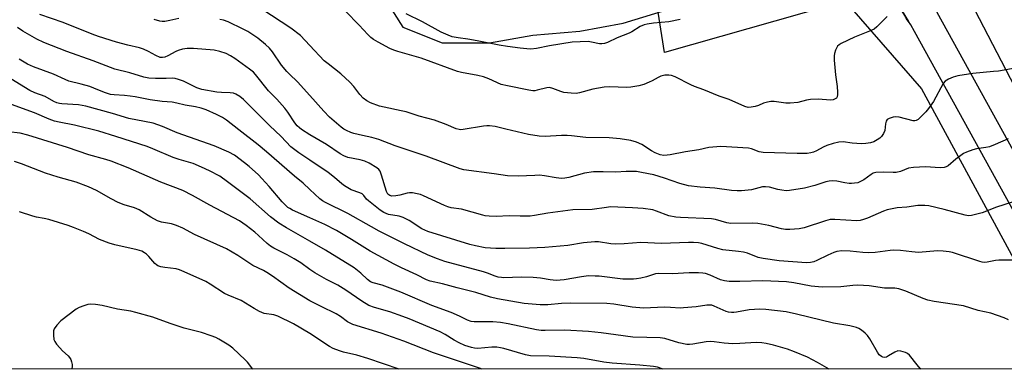
# Model space of a CAD drawing. Units: inches. Extents: x 1249769 to 1255769, y 561452 to 565452.
# Drawn here: x 1250900 to 1251240, y 561452 to 561573 of the extents above; entities that cross this region are included whole.
import ezdxf

# ---------------------------------------------------------------- set-up
doc = ezdxf.new("R2010")
doc.units = ezdxf.units.IN
doc.header["$MEASUREMENT"] = 0
for name, color, linetype in [('NTRL-Trees', 3, 'Continuous'), ('TRANS-Driveway', 251, 'Continuous'), ('Undefined', 1, 'Continuous')]:
    doc.layers.add(name, color=color, linetype=linetype)

msp = doc.modelspace()

# ---------------------------------------------------------------- linework, layer by layer
at = {"layer": 'NTRL-Trees'}
for points in [[(1250830.4, 561861.23, 0), (1250976.61, 561858.36, 0), (1251042.72, 561838, 0), (1251056.65, 561814, 0), (1251072.99, 561792.22, 0), (1251088.32, 561772, 0), (1251096.3, 561746.19, 0), (1251088.01, 561727.04, 0), (1251038.72, 561698.78, 0), (1251023.98, 561650.63, 0), (1251014.45, 561616.6, 0), (1251018.53, 561597.54, 0), (1251025.34, 561581.2, 0), (1251032.14, 561570.31, 0), (1251045.76, 561564.87, 0), (1251062.09, 561564.87, 0), (1251077.07, 561567.59, 0), (1251093.41, 561568.95, 0), (1251108.38, 561571.68, 0), (1251126.08, 561577.12, 0), (1251180.39, 561584.92, 0), (1251211.54, 561548.96, 0), (1251264.16, 561451.98, 0), (1250250.84, 561452.09, 0)], [(1251294.61, 561451.98, 0), (1251125.52, 561777.56, 0), (1251139.15, 561784.38, 0), (1251169.9, 561805.67, 0), (1251223.25, 561836.13, 0), (1251249.92, 561854.46, 0)]]:
    msp.add_polyline3d(points, dxfattribs=at)
at = {"layer": 'TRANS-Driveway'}
for points in [[(1251180.38, 561577.96), (1251122.7, 561561.54), (1251112.48, 561626.38)], [(1251192.89, 561595.56), (1251207.09, 561572.24), (1251206.33, 561573.28)]]:
    msp.add_lwpolyline(points, dxfattribs=at)
for points in [[(1250979.4, 562051.94, 0), (1250998.83, 562001.3, 0), (1251016.18, 561959.94, 0), (1251023.77, 561941.55, 0), (1251038.44, 561917.98, 0), (1251060.99, 561867.31, 0), (1251077.43, 561839.06, 0), (1251082.38, 561830.56, 0), (1251092.01, 561812.99, 0), (1251098.12, 561801.86, 0), (1251108.75, 561779.07, 0), (1251152, 561701.68, 0), (1251160.07, 561685.89, 0), (1251176.13, 561657.55, 0), (1251187.93, 561637.46, 0), (1251216.88, 561575.52, 0), (1251285.11, 561451.98, 0)], [(1251273.7, 561451.98, 0), (1251209.14, 561568.85, 0), (1251207.85, 561571.19, 0), (1251207.09, 561572.24, 0), (1251192.89, 561595.56, 0), (1251163.94, 561651.2, 0), (1251164.67, 561650.93, 0), (1251156.94, 561669.17, 0), (1251127.77, 561724.52, 0), (1251063.34, 561841.78, 0), (1251060.26, 561847.38, 0), (1251043.82, 561880.86, 0), (1251033.51, 561901.86, 0), (1251014.79, 561933.19, 0), (1250983.38, 561969.52, 0), (1250963.04, 561986.92, 0), (1250933.49, 562007.65, 0), (1250898.12, 562021.43, 0)]]:
    msp.add_polyline3d(points, dxfattribs=at)
at = {"layer": 'Undefined'}
for points, elevation in [([(1251000, 561563.94), (1250996.68, 561567.45), (1250993.44, 561569.98), (1250983.35, 561576.57)], 484), ([(1251199.68, 561574.03), (1251196.1, 561570.43), (1251195.2, 561569.68), (1251193.66, 561568.92), (1251188.4, 561566.87), (1251183.84, 561564.62), (1251183.13, 561564.19), (1251182.59, 561563.75), (1251182.14, 561563.11), (1251181.81, 561562.33), (1251181.49, 561561.22), (1251181.38, 561560.36), (1251181.42, 561558.89), (1251181.82, 561553.89), (1251182.41, 561549.85), (1251182.55, 561547.83), (1251182.54, 561546.98), (1251182.41, 561546.22), (1251182.16, 561545.8), (1251181.77, 561545.49), (1251181.02, 561545.2), (1251180.16, 561545.12), (1251175.85, 561545.47), (1251173.18, 561545.35), (1251171.75, 561545.12), (1251168.76, 561544.31), (1251166.1, 561544.04), (1251164.65, 561544.09), (1251160.62, 561544.57), (1251159.48, 561544.56), (1251158.34, 561544.38), (1251156.95, 561544.01), (1251155.15, 561543.2), (1251154.08, 561542.86), (1251152.69, 561542.6), (1251151.6, 561542.56), (1251150.52, 561542.86), (1251145, 561545.25), (1251141.58, 561546.48), (1251136.32, 561548.62), (1251133.1, 561549.79), (1251131.78, 561550.39), (1251126.37, 561553.15), (1251125.04, 561553.64), (1251124.22, 561553.75), (1251122.82, 561553.67), (1251121.44, 561553.39), (1251120.45, 561552.94), (1251118.36, 561551.75), (1251117.35, 561551.26), (1251115.47, 561550.51), (1251113.82, 561550.09), (1251111.02, 561549.62), (1251109.6, 561549.48), (1251103.7, 561549.68), (1251101.76, 561549.59), (1251097.86, 561548.85), (1251093.32, 561547.59), (1251092.1, 561547.39), (1251090.4, 561547.45), (1251087.86, 561547.78), (1251086.75, 561548.09), (1251084.01, 561549.14), (1251082.9, 561549.42), (1251081.92, 561549.39), (1251078.59, 561548.49), (1251077.8, 561548.36), (1251077.08, 561548.34), (1251075.72, 561548.51), (1251068.34, 561550), (1251066.19, 561550.55), (1251061.87, 561552.48), (1251060.05, 561553.12), (1251058.1, 561553.57), (1251052.4, 561554.67), (1251051.01, 561555.03), (1251038.43, 561559.59), (1251030.36, 561561.89), (1251028.99, 561562.38), (1251027.68, 561562.99), (1251023.55, 561565.12), (1251022.04, 561566.03), (1251021.09, 561566.73), (1251020.03, 561567.78), (1251017.02, 561571.05), (1251012.25, 561575.85)], 486), ([(1251000, 561533.06), (1250997.05, 561534.93), (1250996.36, 561535.45), (1250995.62, 561536.17), (1250994.77, 561537.26), (1250992.34, 561540.93), (1250991.3, 561542.35), (1250988.6, 561545.44), (1250985.62, 561548.36), (1250981.15, 561553.98), (1250980.47, 561554.73), (1250979.13, 561555.82), (1250974.05, 561559.47), (1250972.54, 561560.41), (1250970.98, 561561.18), (1250968.83, 561561.91), (1250966.88, 561562.32), (1250959.76, 561562.91), (1250957.55, 561562.91), (1250955.94, 561562.7), (1250954.36, 561562.26), (1250953.6, 561561.93), (1250950.83, 561560.43), (1250949.76, 561559.98), (1250948.97, 561559.82), (1250948.18, 561559.88), (1250946.64, 561560.47), (1250944.15, 561561.96), (1250942.42, 561562.74), (1250941.04, 561563.16), (1250936.97, 561564.13), (1250933.11, 561565.18), (1250926.84, 561567.14), (1250924.62, 561567.95), (1250914.62, 561571.98), (1250906.51, 561574.67)], 480), ([(1250954.62, 561573.34), (1250951.53, 561572.6), (1250949.79, 561572.3), (1250948.92, 561572.26), (1250948.07, 561572.37), (1250946.13, 561572.93)], 482), ([(1251000, 561546.68), (1250995.7, 561551.39), (1250992.89, 561554.05), (1250991.97, 561555.01), (1250990.18, 561557.24), (1250987.09, 561561.76), (1250986.03, 561563.01), (1250984.63, 561564.36), (1250982, 561566.51), (1250978.46, 561568.86), (1250976.93, 561569.67), (1250971.7, 561572.16), (1250970.09, 561572.74), (1250968.87, 561572.96)], 482), ([(1251128.06, 561572.93), (1251124.23, 561572.2), (1251118.87, 561571.72), (1251116.66, 561571.41), (1251115.59, 561571.17), (1251114.31, 561570.59), (1251111.41, 561568.75), (1251110.41, 561568.2), (1251106.27, 561566.66), (1251102.93, 561565.07), (1251101.87, 561564.69), (1251101.02, 561564.55), (1251100.17, 561564.56), (1251097.37, 561565.19), (1251096.23, 561565.33), (1251090.73, 561565.14), (1251082.84, 561563.9), (1251078.34, 561562.98), (1251076.41, 561562.76), (1251074.99, 561562.8), (1251072.71, 561563.02), (1251068.35, 561563.65), (1251065.43, 561564.15), (1251057.86, 561565.65), (1251054.61, 561566.18), (1251051.25, 561566.59), (1251049.26, 561567), (1251047.88, 561567.52), (1251045.44, 561568.61), (1251038.99, 561572.13), (1251033.29, 561574.92)], 488), ([(1251000, 561524.34), (1250996.17, 561526.85), (1250993.44, 561528.9), (1250990, 561532.47), (1250986, 561536.31), (1250977, 561545.26), (1250975.7, 561546.37), (1250974.33, 561547.2), (1250973.52, 561547.45), (1250972.41, 561547.63), (1250969.43, 561547.69), (1250967.77, 561547.83), (1250962.63, 561548.8), (1250960.92, 561549.38), (1250956.2, 561551.63), (1250954.52, 561552.25), (1250953.39, 561552.56), (1250952.39, 561552.64), (1250950.27, 561552.53), (1250946.51, 561552.54), (1250944.21, 561552.71), (1250942.49, 561553.08), (1250937.73, 561554.51), (1250932.46, 561555.84), (1250924.99, 561558.67), (1250915.86, 561561.86), (1250907.88, 561565.02), (1250905.56, 561566.15), (1250900.7, 561568.95), (1250898.82, 561570.2)], 478), ([(1251244.02, 561556.09), (1251238.25, 561555.15), (1251236.49, 561554.94), (1251229.41, 561554.32), (1251224.15, 561553.45), (1251222.5, 561553.06), (1251220.98, 561552.39), (1251219.81, 561551.68), (1251219.08, 561550.84), (1251215.7, 561544.62), (1251214.01, 561542.14), (1251213.08, 561541.02), (1251210.4, 561538.35), (1251209.73, 561537.99), (1251209.25, 561537.92), (1251208.71, 561537.95), (1251203.85, 561539.16), (1251202.68, 561539.33), (1251201.83, 561539.25), (1251200.46, 561538.77), (1251199.76, 561538.34), (1251199.34, 561537.78), (1251199.09, 561536.84), (1251198.89, 561534.56), (1251198.42, 561533.51), (1251197.78, 561532.54), (1251197.19, 561531.9), (1251196.3, 561531.3), (1251195.07, 561530.7), (1251194, 561530.36), (1251192.31, 561530.07), (1251190.85, 561530), (1251187.6, 561530.19), (1251184.51, 561530.63), (1251182.97, 561530.57), (1251181.01, 561530.09), (1251178.82, 561529.39), (1251177.55, 561528.78), (1251175.26, 561527.5), (1251174.27, 561527.09), (1251173.25, 561526.81), (1251172.07, 561526.68), (1251168.52, 561526.62), (1251156.81, 561526.99), (1251155.45, 561527.23), (1251152.82, 561528.21), (1251151.71, 561528.47), (1251142.12, 561529.07), (1251137.98, 561528.7), (1251134.51, 561527.9), (1251129.91, 561527.24), (1251124.69, 561526.13), (1251123.56, 561526), (1251122.47, 561525.99), (1251121.12, 561526.17), (1251119.49, 561526.82), (1251118.2, 561527.52), (1251114.82, 561529.73), (1251112.96, 561530.56), (1251111.03, 561531.14), (1251107.39, 561531.67), (1251103.55, 561532.02), (1251095.41, 561532.16), (1251090.47, 561532.7), (1251089.04, 561532.8), (1251087.06, 561532.8), (1251081.41, 561532.52), (1251079.35, 561532.58), (1251075.62, 561533.16), (1251067.73, 561535), (1251064.1, 561535.96), (1251062.07, 561536.22), (1251061.18, 561536.22), (1251060, 561536.08), (1251053.05, 561534.89), (1251052.21, 561534.83), (1251051.67, 561534.88), (1251050.63, 561535.19), (1251047.12, 561536.64), (1251043.08, 561538.1), (1251037.8, 561539.53), (1251033.27, 561541.04), (1251031.58, 561541.44), (1251025.64, 561542.61), (1251024.12, 561543), (1251020.97, 561544.17), (1251019.68, 561544.89), (1251018.47, 561545.73), (1251017.28, 561547), (1251015.21, 561549.82), (1251013.83, 561551.27), (1251010.7, 561554.23), (1251006.28, 561557.61), (1251004.97, 561558.7), (1251000, 561563.94)], 484), ([(1251000, 561514.14), (1250997.69, 561516.35), (1250994.65, 561518.79), (1250984.98, 561527.21), (1250982.06, 561529.63), (1250975.45, 561534.87), (1250971.18, 561538.12), (1250969.69, 561539.08), (1250967.63, 561540.17), (1250964.12, 561541.7), (1250962.36, 561542.32), (1250960.44, 561542.74), (1250956.85, 561543.32), (1250953.89, 561544.07), (1250952.29, 561544.33), (1250948.89, 561544.66), (1250944.77, 561545.21), (1250939.49, 561546.24), (1250937.76, 561546.51), (1250935.79, 561546.72), (1250932.28, 561546.89), (1250930.97, 561547.08), (1250928.9, 561547.73), (1250925.21, 561549.28), (1250923.86, 561549.75), (1250920.86, 561550.65), (1250916.62, 561551.66), (1250915.3, 561552.2), (1250911.25, 561554.1), (1250904.3, 561556.59), (1250902.23, 561557.54), (1250899.38, 561559.25)], 476), ([(1251000, 561504.41), (1250994.01, 561507.04), (1250992.99, 561507.56), (1250992.37, 561507.99), (1250990.36, 561509.92), (1250985.93, 561515.24), (1250983.4, 561518.01), (1250982.18, 561519.25), (1250978.93, 561522.17), (1250977.36, 561523.44), (1250973.92, 561526.02), (1250971.99, 561527.11), (1250966.83, 561529.23), (1250954.05, 561533.76), (1250949.01, 561535.93), (1250945.76, 561537.08), (1250942.75, 561537.74), (1250937.29, 561538.75), (1250931.71, 561540.43), (1250922.5, 561543.05), (1250919.91, 561543.45), (1250914.2, 561543.75), (1250913.38, 561543.89), (1250912.37, 561544.21), (1250911.41, 561544.62), (1250908.35, 561546.31), (1250904.8, 561547.64), (1250903.08, 561548.42), (1250896.48, 561552.4)], 474), ([(1251241.61, 561531.68), (1251237.1, 561529.73), (1251235.16, 561528.99), (1251233.82, 561528.7), (1251230.64, 561528.27), (1251229.3, 561527.92), (1251227.14, 561527.11), (1251226.11, 561526.59), (1251223.46, 561524.66), (1251220.78, 561522.38), (1251220.1, 561521.99), (1251219.47, 561521.79), (1251218.03, 561521.7), (1251212.95, 561521.97), (1251208.81, 561521.79), (1251207.07, 561521.51), (1251204.3, 561520.41), (1251202.88, 561520.04), (1251201.78, 561520.01), (1251198.4, 561520.21), (1251195.75, 561520.01), (1251194.92, 561519.8), (1251194.17, 561519.42), (1251191.61, 561517.55), (1251190.73, 561517), (1251189.52, 561516.52), (1251188.47, 561516.32), (1251187.4, 561516.24), (1251186.57, 561516.27), (1251185.11, 561516.5), (1251182.26, 561517.1), (1251180.81, 561517.17), (1251179.64, 561517.06), (1251178.5, 561516.83), (1251174.73, 561515.59), (1251171.13, 561514.59), (1251165.9, 561513.83), (1251164.74, 561513.76), (1251163.3, 561513.89), (1251161.86, 561514.19), (1251158.98, 561514.98), (1251157.63, 561515.15), (1251156.61, 561515.04), (1251152.78, 561514.1), (1251149.28, 561513.72), (1251147.84, 561513.7), (1251145.87, 561513.88), (1251140.07, 561514.66), (1251135.02, 561514.96), (1251130.95, 561515.44), (1251128.02, 561516.23), (1251122.62, 561518.05), (1251118.94, 561519.2), (1251114.69, 561520.09), (1251112.97, 561520.35), (1251109.45, 561520.42), (1251105.88, 561520.16), (1251101.51, 561520.32), (1251098.08, 561520.25), (1251094.95, 561519.81), (1251089.58, 561518.36), (1251088.18, 561518.09), (1251087.06, 561518.01), (1251085.14, 561518.18), (1251081.1, 561518.93), (1251079.46, 561519.08), (1251077.79, 561519.07), (1251072.02, 561518.73), (1251068.37, 561518.85), (1251063.73, 561519.64), (1251053.25, 561520.92), (1251051.95, 561521.33), (1251040.2, 561525.71), (1251029.46, 561529.33), (1251023.81, 561531.45), (1251021.41, 561532.18), (1251018.13, 561532.86), (1251015.22, 561533.56), (1251014.16, 561533.91), (1251012.64, 561534.56), (1251011.69, 561535.09), (1251010.77, 561535.75), (1251006.74, 561539.22), (1251004.77, 561541.22), (1251000, 561546.68)], 482), ([(1251000, 561496.25), (1250991.84, 561500.86), (1250989.25, 561502.48), (1250986.36, 561504.69), (1250979.27, 561510.97), (1250971.53, 561516.87), (1250968.79, 561518.76), (1250965.28, 561520.63), (1250962.47, 561521.94), (1250959.58, 561523.14), (1250954.75, 561524.52), (1250952.62, 561525.23), (1250945.66, 561528.27), (1250943.66, 561529.04), (1250932.81, 561532.54), (1250926.93, 561534.32), (1250918.52, 561536.46), (1250913.28, 561537.42), (1250911.62, 561537.83), (1250909.76, 561538.49), (1250904.69, 561540.67), (1250895.42, 561544.04)], 472), ([(1251000, 561486.49), (1250996.85, 561488.75), (1250994.58, 561490.23), (1250992.16, 561491.56), (1250987.48, 561493.89), (1250986.32, 561494.57), (1250985.23, 561495.44), (1250982.25, 561498.28), (1250980.94, 561499.42), (1250977.92, 561501.76), (1250975.57, 561503.31), (1250965.35, 561508.72), (1250959.42, 561512.06), (1250955.99, 561513.79), (1250948.39, 561516.76), (1250937.15, 561521.69), (1250931.27, 561523.94), (1250929.39, 561524.53), (1250923.48, 561526.16), (1250916.08, 561528.67), (1250902.36, 561532.99), (1250899.68, 561533.61), (1250895.66, 561534.12)], 470), ([(1251245.84, 561510.66), (1251237.55, 561508.11), (1251232.57, 561506.14), (1251228.93, 561505.14), (1251227.83, 561505.07), (1251226.72, 561505.26), (1251219.43, 561507.28), (1251214.18, 561508.52), (1251212.71, 561508.67), (1251210.32, 561508.64), (1251206.48, 561508.05), (1251203.22, 561507.78), (1251199.77, 561507.1), (1251198.42, 561506.65), (1251192.91, 561504.31), (1251191.51, 561503.81), (1251190.38, 561503.49), (1251189.2, 561503.39), (1251181.64, 561503.82), (1251180.03, 561503.75), (1251178.39, 561503.35), (1251171.01, 561500.88), (1251169.23, 561500.58), (1251166.01, 561500.36), (1251164.57, 561500.34), (1251163.11, 561500.52), (1251158.74, 561501.72), (1251154.92, 561502.42), (1251153.18, 561502.5), (1251145.65, 561502.45), (1251144.24, 561502.68), (1251140.31, 561503.74), (1251138.88, 561504.03), (1251128.24, 561504.46), (1251126.6, 561504.59), (1251124.23, 561505.11), (1251119.95, 561506.73), (1251118.6, 561507.12), (1251115.26, 561507.64), (1251111.6, 561507.87), (1251104.02, 561508.13), (1251102.63, 561508), (1251097.66, 561507.28), (1251090.94, 561507.1), (1251082.36, 561505.96), (1251077.7, 561505.17), (1251076.23, 561504.99), (1251072.74, 561504.93), (1251068.94, 561505.01), (1251064.4, 561504.86), (1251062.04, 561504.95), (1251060.58, 561505.08), (1251059.78, 561505.24), (1251052.43, 561507.33), (1251048.89, 561507.87), (1251047.74, 561508.13), (1251046.52, 561508.61), (1251039.33, 561512), (1251038.23, 561512.44), (1251037.15, 561512.73), (1251035.51, 561512.97), (1251034.42, 561513.01), (1251033.59, 561512.89), (1251031.12, 561512.27), (1251029.72, 561512), (1251028.34, 561511.9), (1251027.64, 561512.07), (1251026.97, 561512.6), (1251026.51, 561513.48), (1251024.75, 561519.11), (1251024.24, 561520.46), (1251023.8, 561521.14), (1251023.19, 561521.68), (1251020.49, 561523.28), (1251018.95, 561523.99), (1251017.32, 561524.44), (1251013.15, 561525.26), (1251011.67, 561525.82), (1251010.47, 561526.53), (1251005.69, 561529.72), (1251000, 561533.06)], 480), ([(1251244.1, 561489.69), (1251238.35, 561489.72), (1251237.21, 561489.57), (1251234.37, 561489.02), (1251233.3, 561488.92), (1251232.59, 561489), (1251231.76, 561489.22), (1251222.34, 561492.39), (1251221.19, 561492.63), (1251219.14, 561492.85), (1251217.08, 561492.91), (1251210.54, 561492.38), (1251208.3, 561492.56), (1251204.28, 561493.1), (1251201.94, 561493.17), (1251200.78, 561493.09), (1251195.57, 561492.43), (1251193.19, 561492.25), (1251191.35, 561492.36), (1251186.88, 561492.85), (1251183.99, 561492.93), (1251182.32, 561492.72), (1251181.25, 561492.41), (1251179.18, 561491.47), (1251175.36, 561489.58), (1251174.32, 561489.15), (1251173.21, 561488.92), (1251171.8, 561488.83), (1251162.4, 561489.51), (1251156.87, 561490.25), (1251155.12, 561490.69), (1251151.38, 561492.11), (1251150.04, 561492.51), (1251148.3, 561492.78), (1251142.83, 561493.36), (1251141.12, 561493.81), (1251135.56, 561495.55), (1251134.44, 561495.74), (1251132.72, 561495.89), (1251130.98, 561495.89), (1251121.63, 561495.52), (1251114.48, 561495.81), (1251108.74, 561495.35), (1251105.85, 561495.25), (1251104.13, 561495.37), (1251099.83, 561496.05), (1251098.57, 561496.1), (1251094.62, 561495.67), (1251089.2, 561494.82), (1251081.23, 561494.06), (1251075.94, 561493.88), (1251067.42, 561493.74), (1251064.33, 561493.82), (1251060.6, 561494.05), (1251057.25, 561494.63), (1251055.29, 561495.1), (1251040.78, 561499.69), (1251039.72, 561500.1), (1251038.75, 561500.58), (1251034.33, 561503.42), (1251032.25, 561504.51), (1251030.86, 561504.97), (1251027.15, 561505.57), (1251025.52, 561506.24), (1251024.28, 561507), (1251020.21, 561510.26), (1251019.62, 561510.87), (1251018.64, 561512.15), (1251018.02, 561512.7), (1251017.28, 561513.07), (1251014.28, 561514.11), (1251011.94, 561515.42), (1251011.03, 561516.08), (1251008.54, 561518.27), (1251006.35, 561520.03), (1251000, 561524.34)], 478), ([(1251000, 561475.71), (1250992.79, 561480.06), (1250987.07, 561484.19), (1250985.14, 561485.46), (1250983.91, 561486.17), (1250980.27, 561487.92), (1250975.02, 561491.35), (1250971.08, 561493.68), (1250960.1, 561498.66), (1250955.99, 561500.75), (1250953.81, 561501.71), (1250952.12, 561502.31), (1250948.61, 561502.9), (1250947.3, 561503.34), (1250944.99, 561504.62), (1250940.88, 561507.18), (1250939.33, 561507.8), (1250935.73, 561508.92), (1250933.65, 561509.73), (1250931.26, 561510.91), (1250926.13, 561513.82), (1250923.39, 561515.14), (1250919.11, 561516.73), (1250912.92, 561518.43), (1250908.45, 561519.82), (1250900.23, 561523.08), (1250897.83, 561523.89)], 468), ([(1251000, 561464.4), (1250994.27, 561467.73), (1250988.89, 561470.32), (1250987.51, 561470.8), (1250984.19, 561471.3), (1250982.55, 561471.98), (1250980.71, 561472.97), (1250976.22, 561475.78), (1250971.72, 561477.61), (1250970.44, 561478.23), (1250965.44, 561481.45), (1250963.96, 561482.3), (1250956.51, 561485.68), (1250954.91, 561486.36), (1250953.67, 561486.72), (1250949.84, 561487.14), (1250948.41, 561487.43), (1250947.33, 561487.78), (1250946.87, 561488.06), (1250946.29, 561488.6), (1250944.29, 561490.98), (1250943.47, 561491.83), (1250942.8, 561492.32), (1250941.84, 561492.82), (1250940.24, 561493.34), (1250932.53, 561494.99), (1250930.53, 561495.56), (1250927.21, 561496.87), (1250923.44, 561498.79), (1250921.63, 561499.62), (1250918.21, 561501.08), (1250916.33, 561501.75), (1250909.6, 561503.81), (1250908, 561504.17), (1250905.37, 561504.62), (1250904.08, 561504.94), (1250899.48, 561506.48)], 466)]:
    msp.add_lwpolyline(points, dxfattribs=dict(at, elevation=elevation))
for points in [[(1251241.73, 561469.1, 476), (1251240.2, 561469.77, 476), (1251235.54, 561471.39, 476), (1251231.2, 561472.34, 476), (1251226.15, 561473.9, 476), (1251215.94, 561475.47, 476), (1251213.82, 561475.89, 476), (1251212.2, 561476.45, 476), (1251206.16, 561478.96, 476), (1251203.72, 561479.77, 476), (1251202.32, 561480.07, 476), (1251198.83, 561480.05, 476), (1251193.52, 561480.84, 476), (1251189.55, 561481.04, 476), (1251187.84, 561480.97, 476), (1251183.68, 561480.51, 476), (1251177.17, 561480.34, 476), (1251173.46, 561480.78, 476), (1251167.48, 561481.93, 476), (1251164.9, 561482.23, 476), (1251156.71, 561482.59, 476), (1251148.77, 561482.33, 476), (1251145.06, 561482.37, 476), (1251143.41, 561482.6, 476), (1251142.08, 561482.94, 476), (1251138.51, 561484.51, 476), (1251136.83, 561485.11, 476), (1251135.96, 561485.26, 476), (1251134.47, 561485.34, 476), (1251131.17, 561485.38, 476), (1251125.48, 561485.02, 476), (1251120.66, 561485.15, 476), (1251119.57, 561484.96, 476), (1251116.41, 561484.02, 476), (1251114.44, 561483.52, 476), (1251113.03, 561483.24, 476), (1251111.96, 561483.15, 476), (1251108.31, 561483.21, 476), (1251100.12, 561484.16, 476), (1251098.67, 561484.25, 476), (1251096.41, 561484.26, 476), (1251093.9, 561484.02, 476), (1251087.93, 561482.88, 476), (1251085.14, 561482.65, 476), (1251083.12, 561482.87, 476), (1251079.79, 561483.51, 476), (1251077.22, 561483.76, 476), (1251073.07, 561483.83, 476), (1251067.14, 561483.67, 476), (1251066.25, 561483.71, 476), (1251065.17, 561483.88, 476), (1251064.11, 561484.18, 476), (1251061.42, 561485.26, 476), (1251060.09, 561485.71, 476), (1251046.68, 561489.27, 476), (1251044.19, 561490.15, 476), (1251040.92, 561491.48, 476), (1251032.72, 561495.37, 476), (1251023.98, 561499.81, 476), (1251021.27, 561501.25, 476), (1251013.11, 561505.86, 476), (1251005.36, 561509.64, 476), (1251004.34, 561510.24, 476), (1251003.4, 561510.93, 476), (1251000, 561514.14, 476)], [(1251211.43, 561451.99, 474), (1251211.17, 561452.22, 474), (1251210.04, 561453.48, 474), (1251207.39, 561456.87, 474), (1251206.77, 561457.43, 474), (1251206.05, 561457.8, 474), (1251204.47, 561458.28, 474), (1251203.42, 561458.34, 474), (1251202.42, 561457.95, 474), (1251200.23, 561456.58, 474), (1251199.49, 561456.22, 474), (1251198.72, 561456.1, 474), (1251198.24, 561456.19, 474), (1251197.78, 561456.38, 474), (1251197, 561457.01, 474), (1251196.34, 561457.85, 474), (1251193.76, 561462.51, 474), (1251192.95, 561463.72, 474), (1251192.15, 561464.5, 474), (1251190.81, 561465.55, 474), (1251189.86, 561466.13, 474), (1251189.07, 561466.44, 474), (1251186.83, 561466.99, 474), (1251181.16, 561467.96, 474), (1251168.38, 561471.1, 474), (1251164.8, 561471.8, 474), (1251157.73, 561472.66, 474), (1251155.68, 561472.78, 474), (1251152, 561472.57, 474), (1251147.59, 561471.7, 474), (1251146.71, 561471.61, 474), (1251145.88, 561471.64, 474), (1251144.78, 561471.78, 474), (1251143.96, 561472, 474), (1251139.87, 561473.83, 474), (1251139.04, 561474.12, 474), (1251138.39, 561474.22, 474), (1251137.27, 561474.16, 474), (1251133.6, 561473.58, 474), (1251129.3, 561473.19, 474), (1251128.15, 561473.18, 474), (1251124.72, 561473.39, 474), (1251122.65, 561473.43, 474), (1251120.28, 561473.4, 474), (1251115.46, 561473.16, 474), (1251111.53, 561473.52, 474), (1251105.11, 561474.56, 474), (1251102.68, 561474.74, 474), (1251090.31, 561474.85, 474), (1251087.06, 561474.71, 474), (1251082.29, 561474.29, 474), (1251079.6, 561474.3, 474), (1251074.12, 561474.76, 474), (1251064.94, 561476.34, 474), (1251062.51, 561476.95, 474), (1251057.4, 561478.57, 474), (1251050.97, 561480.16, 474), (1251045.92, 561481.54, 474), (1251041.64, 561482.41, 474), (1251040.31, 561482.87, 474), (1251036.93, 561484.67, 474), (1251031.65, 561487.02, 474), (1251029.1, 561488.3, 474), (1251020.86, 561492.87, 474), (1251014.42, 561496.88, 474), (1251009.17, 561500.01, 474), (1251005.17, 561502.08, 474), (1251000, 561504.41, 474)], [(1251179.61, 561451.99, 472), (1251175.56, 561454.38, 472), (1251172.11, 561456.15, 472), (1251167.61, 561458.05, 472), (1251165.18, 561458.94, 472), (1251160.42, 561460.33, 472), (1251157.84, 561460.88, 472), (1251156.4, 561461.11, 472), (1251154.4, 561461.21, 472), (1251148.7, 561460.85, 472), (1251146.32, 561460.82, 472), (1251143.32, 561460.99, 472), (1251139.88, 561461.53, 472), (1251138.49, 561461.63, 472), (1251137.05, 561461.47, 472), (1251132.47, 561460.63, 472), (1251131.28, 561460.55, 472), (1251130.39, 561460.58, 472), (1251127.61, 561461.19, 472), (1251122.84, 561462.58, 472), (1251121.23, 561462.87, 472), (1251116.58, 561462.93, 472), (1251111.69, 561463.12, 472), (1251105.83, 561463.87, 472), (1251100.74, 561464.63, 472), (1251096.34, 561465.05, 472), (1251088.22, 561465.49, 472), (1251081.37, 561465.37, 472), (1251079.99, 561465.43, 472), (1251078.42, 561465.68, 472), (1251068.55, 561467.75, 472), (1251065.89, 561468.16, 472), (1251063.23, 561468.41, 472), (1251056.85, 561468.42, 472), (1251055.79, 561468.54, 472), (1251054.57, 561468.99, 472), (1251051.75, 561470.36, 472), (1251048.9, 561471.61, 472), (1251042.17, 561474.1, 472), (1251031.41, 561478.63, 472), (1251024.98, 561481.03, 472), (1251021.92, 561481.89, 472), (1251020.93, 561482.28, 472), (1251019.89, 561482.99, 472), (1251017.63, 561485.26, 472), (1251015.33, 561487.08, 472), (1251005.39, 561493.24, 472), (1251000, 561496.25, 472)], [(1251122.05, 561452, 470), (1251121.83, 561452.09, 470), (1251120.22, 561452.68, 470), (1251118.83, 561452.97, 470), (1251114.19, 561453.44, 470), (1251104.57, 561454.08, 470), (1251101.68, 561454.45, 470), (1251094.79, 561455.66, 470), (1251092.5, 561455.93, 470), (1251082.79, 561456.55, 470), (1251076.31, 561456.61, 470), (1251074.57, 561456.97, 470), (1251067.09, 561459.19, 470), (1251065.98, 561459.45, 470), (1251064.62, 561459.64, 470), (1251062.94, 561459.66, 470), (1251058.1, 561459.21, 470), (1251056.98, 561459.26, 470), (1251055.91, 561459.47, 470), (1251053.59, 561460.25, 470), (1251051.58, 561461.08, 470), (1251049.93, 561462.03, 470), (1251046.79, 561464.03, 470), (1251045.09, 561464.92, 470), (1251034.32, 561469.42, 470), (1251032.14, 561470.27, 470), (1251027.63, 561471.84, 470), (1251022.34, 561473.31, 470), (1251020.36, 561474.08, 470), (1251017.96, 561475.56, 470), (1251012.4, 561479.4, 470), (1251009.6, 561481.04, 470), (1251005.74, 561483, 470), (1251003.27, 561484.38, 470), (1251001.68, 561485.33, 470), (1251000, 561486.49, 470)], [(1250980.26, 561452.01, 464), (1250978.41, 561454.39, 464), (1250977.62, 561455.27, 464), (1250973.29, 561459.31, 464), (1250971.88, 561460.31, 464), (1250968.44, 561462.45, 464), (1250967.42, 561462.97, 464), (1250965.86, 561463.61, 464), (1250962.46, 561464.69, 464), (1250956.44, 561466.21, 464), (1250951.69, 561467.82, 464), (1250945.69, 561470.01, 464), (1250939.71, 561471.68, 464), (1250938, 561472.05, 464), (1250933.4, 561472.83, 464), (1250928.13, 561474.06, 464), (1250925.77, 561474.35, 464), (1250924, 561474.46, 464), (1250923.13, 561474.38, 464), (1250921.74, 561473.97, 464), (1250920.11, 561473.32, 464), (1250919.12, 561472.73, 464), (1250913.78, 561468.69, 464), (1250912.37, 561467.21, 464), (1250911.55, 561466.03, 464), (1250911.32, 561465.23, 464), (1250911.28, 561463.78, 464), (1250911.43, 561462.34, 464), (1250911.7, 561461.56, 464), (1250912.33, 561460.66, 464), (1250913.46, 561459.4, 464), (1250914.44, 561458.39, 464), (1250916.3, 561456.69, 464), (1250916.83, 561456.07, 464), (1250917.25, 561455.33, 464), (1250917.55, 561454.52, 464), (1250917.73, 561453.69, 464), (1250917.75, 561453.11, 464), (1250917.61, 561452.02, 464)], [(1251059.64, 561452, 468), (1251059, 561452.27, 468), (1251042.71, 561457.62, 468), (1251032.53, 561461.66, 468), (1251024.65, 561464.51, 468), (1251014.79, 561467.5, 468), (1251013.02, 561468.4, 468), (1251010.55, 561470.25, 468), (1251009.05, 561471.2, 468), (1251003.86, 561473.72, 468), (1251000, 561475.71, 468)], [(1251030.92, 561452, 466), (1251020, 561455.77, 466), (1251016.19, 561456.86, 466), (1251011.58, 561457.89, 466), (1251010.18, 561458.31, 466), (1251008.07, 561459.18, 466), (1251006.79, 561459.83, 466), (1251000, 561464.4, 466)]]:
    msp.add_polyline3d(points, dxfattribs=at)

doc.saveas('drawing.dxf')
